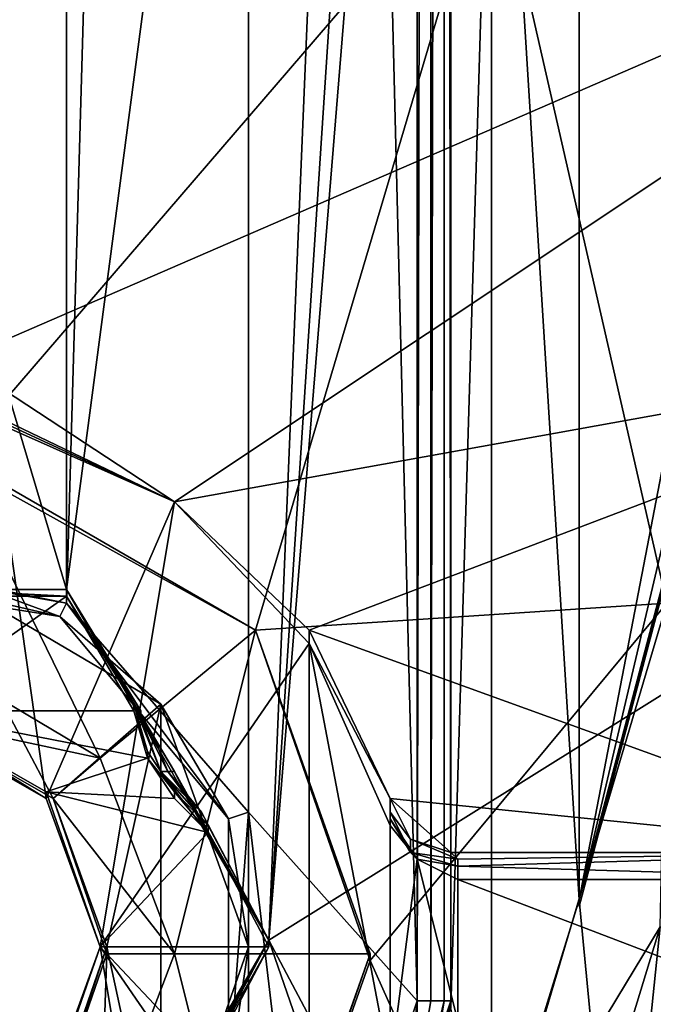
# Model space of a CAD drawing. Units: metres. Extents: x -0.386 to 0.352, y -0.375 to 0.327.
# Drawn here: x -0.282 to -0.273, y -0.052 to -0.038 of the extents above; entities that cross this region are included whole.
import ezdxf

# ---------------------------------------------------------------- set-up
doc = ezdxf.new("R2010")
doc.units = ezdxf.units.M
doc.header["$MEASUREMENT"] = 0
doc.layers.add('ONDERSTEL', color=7, linetype='CONTINUOUS')
doc.layers.add('RECHTERLEUNING', color=7, linetype='CONTINUOUS')

msp = doc.modelspace()

# ---------------------------------------------------------------- linework, layer by layer
at = {"layer": 'ONDERSTEL'}
for points in [[(-0.2738, -0.0628, -0.2906), (-0.2091, -0.0398, -0.2717), (-0.1462, -0.0196, -0.2454)], [(-0.1465, -0.0229, -0.2411), (-0.2738, -0.0628, -0.2906), (-0.1462, -0.0196, -0.2454)], [(-0.1465, -0.0229, -0.2411), (-0.2743, -0.0662, -0.2864), (-0.2738, -0.0628, -0.2906)], [(-0.1458, -0.0274, -0.2383), (-0.2743, -0.0662, -0.2864), (-0.1465, -0.0229, -0.2411)], [(-0.1458, -0.0274, -0.2383), (-0.2738, -0.0708, -0.2836), (-0.2743, -0.0662, -0.2864)], [(-0.1458, -0.0274, -0.2383), (-0.2088, -0.054, -0.2591), (-0.2738, -0.0708, -0.2836)], [(-0.2578, -0.0561, -0.3013), (-0.2091, -0.0398, -0.2717), (-0.3352, -0.0825, -0.3207)], [(-0.3352, -0.0825, -0.3207), (-0.2091, -0.0398, -0.2717), (-0.2738, -0.0628, -0.2906)]]:
    msp.add_3dface(points, dxfattribs=at)
at = {"layer": 'RECHTERLEUNING'}
for points in [[(-0.2788, 0.048, 0.2399), (-0.2763, 0.0511, 0.2399), (-0.2763, -0.0523, 0.2409)], [(-0.2763, -0.0523, 0.2409), (-0.2761, 0.0511, 0.2398), (-0.2761, -0.0523, 0.2409)], [(-0.2763, 0.0511, 0.2399), (-0.2761, 0.0511, 0.2398), (-0.2763, -0.0523, 0.2409)], [(-0.2761, -0.0523, 0.2409), (-0.2759, 0.0511, 0.2396), (-0.2759, -0.0523, 0.2407)], [(-0.2761, 0.0511, 0.2398), (-0.2759, 0.0511, 0.2396), (-0.2761, -0.0523, 0.2409)], [(-0.2758, -0.0523, 0.2404), (-0.2759, 0.0511, 0.2396), (-0.2758, 0.0511, 0.2394)], [(-0.2759, -0.0523, 0.2407), (-0.2759, 0.0511, 0.2396), (-0.2758, -0.0523, 0.2404)], [(-0.2758, 0.0511, 0.2394), (-0.2758, 0.0272, 0.2326), (-0.2758, -0.0523, 0.2404)], [(-0.2788, 0.048, 0.2399), (-0.2815, -0.0464, 0.2409), (-0.2815, 0.0449, 0.2399)], [(-0.2788, -0.0495, 0.2409), (-0.2815, -0.0464, 0.2409), (-0.2788, 0.048, 0.2399)], [(-0.2763, -0.0523, 0.2409), (-0.2788, -0.0495, 0.2409), (-0.2788, 0.048, 0.2399)], [(-0.2815, 0.0449, 0.2399), (-0.2855, -0.0456, 0.2409), (-0.2855, 0.0441, 0.2399)], [(-0.2815, -0.0464, 0.2409), (-0.2855, -0.0456, 0.2409), (-0.2815, 0.0449, 0.2399)], [(-0.2758, -0.0523, 0.2404), (-0.2758, 0.0272, 0.2326), (-0.2758, -0.0302, 0.2332)], [(-0.2572, -0.0381, 0.2538), (-0.2748, -0.0086, 0.2535), (-0.2548, -0.0006, 0.2534)], [(-0.3222, -0.0044, 0.2685), (-0.3222, -0.0444, 0.269), (-0.2535, -0.0239, 0.2687)], [(-0.2751, -0.0096, 0.2535), (-0.2748, -0.0086, 0.2535), (-0.2572, -0.0381, 0.2538)], [(-0.2785, -0.0514, 0.2539), (-0.2751, -0.0096, 0.2535), (-0.2572, -0.0381, 0.2538)], [(-0.2758, -0.0103, 0.2535), (-0.2751, -0.0096, 0.2535), (-0.2785, -0.0514, 0.2539)], [(-0.2768, -0.0106, 0.2535), (-0.2758, -0.0103, 0.2535), (-0.2785, -0.0514, 0.2539)], [(-0.2921, -0.0106, 0.2535), (-0.2768, -0.0106, 0.2535), (-0.2815, -0.0462, 0.2539)], [(-0.2875, -0.0462, 0.2539), (-0.2921, -0.0106, 0.2535), (-0.2815, -0.0462, 0.2539)], [(-0.2815, -0.0462, 0.2539), (-0.2768, -0.0106, 0.2535), (-0.2785, -0.0514, 0.2539)], [(-0.2739, -0.0508, 0.2409), (-0.2693, -0.0312, 0.2332), (-0.2675, -0.0176, 0.2406)], [(-0.2675, -0.0176, 0.2406), (-0.2656, -0.0194, 0.2406), (-0.2739, -0.0508, 0.2409)], [(-0.2739, -0.0508, 0.2409), (-0.2656, -0.0194, 0.2406), (-0.2734, -0.056, 0.241)], [(-0.2717, -0.0514, 0.2409), (-0.2734, -0.056, 0.241), (-0.2656, -0.0194, 0.2406)], [(-0.2729, -0.0561, 0.2405), (-0.2651, -0.0195, 0.2401), (-0.2671, -0.0332, 0.2332)], [(-0.2651, -0.0195, 0.2401), (-0.2729, -0.0561, 0.2405), (-0.2715, -0.0515, 0.2406)], [(-0.2535, -0.0239, 0.2687), (-0.3222, -0.0444, 0.269), (-0.2531, -0.0261, 0.2688)], [(-0.2461, -0.0243, 0.2779), (-0.2844, -0.1337, 0.2793), (-0.3227, -0.0243, 0.2779)], [(-0.2509, -0.1212, 0.2781), (-0.2844, -0.1337, 0.2793), (-0.2461, -0.0243, 0.2779)], [(-0.2531, -0.0261, 0.2688), (-0.3222, -0.0444, 0.269), (-0.2513, -0.0276, 0.2688)], [(-0.3222, -0.0454, 0.269), (-0.2472, -0.0616, 0.2691), (-0.2513, -0.0276, 0.2688)], [(-0.2513, -0.0276, 0.2688), (-0.3222, -0.0444, 0.269), (-0.3222, -0.0454, 0.269)], [(-0.2831, -0.028, 0.2507), (-0.2831, -0.0428, 0.2508), (-0.2649, -0.0349, 0.2508)], [(-0.2752, -0.0299, 0.2407), (-0.2739, -0.0508, 0.2409), (-0.2752, -0.055, 0.241)], [(-0.2739, -0.0299, 0.2407), (-0.2739, -0.0508, 0.2409), (-0.2752, -0.0299, 0.2407)], [(-0.2752, -0.0299, 0.2407), (-0.2752, -0.055, 0.241), (-0.2752, -0.0324, 0.2332)], [(-0.2739, -0.0299, 0.2407), (-0.2739, -0.0311, 0.2332), (-0.2739, -0.0508, 0.2409)], [(-0.2758, -0.0523, 0.2404), (-0.2758, -0.0302, 0.2332), (-0.2758, -0.0329, 0.2332)], [(-0.2739, -0.0311, 0.2332), (-0.2713, -0.0411, 0.2333), (-0.2739, -0.0509, 0.2334)], [(-0.2693, -0.0312, 0.2332), (-0.2713, -0.0411, 0.2333), (-0.2739, -0.0311, 0.2332)], [(-0.2739, -0.0508, 0.2409), (-0.2739, -0.0311, 0.2332), (-0.2739, -0.0509, 0.2334)], [(-0.2713, -0.0411, 0.2333), (-0.2693, -0.0312, 0.2332), (-0.2739, -0.0508, 0.2409)], [(-0.2758, -0.0524, 0.2334), (-0.2752, -0.0324, 0.2332), (-0.2752, -0.0551, 0.2335)], [(-0.2758, -0.0329, 0.2332), (-0.2752, -0.0324, 0.2332), (-0.2758, -0.0524, 0.2334)], [(-0.2752, -0.0324, 0.2332), (-0.2752, -0.055, 0.241), (-0.2752, -0.0551, 0.2335)], [(-0.2758, -0.0524, 0.2334), (-0.2758, -0.0523, 0.2404), (-0.2758, -0.0329, 0.2332)], [(-0.2696, -0.0448, 0.2334), (-0.2729, -0.0561, 0.2405), (-0.2671, -0.0332, 0.2332)], [(-0.2752, -0.035, 0.2308), (-0.2844, -0.0382, 0.2308), (-0.2832, -0.0443, 0.2309)], [(-0.2844, -0.0382, 0.2308), (-0.2752, -0.035, 0.2308), (-0.2833, -0.0367, 0.2303)], [(-0.2787, -0.0468, 0.2309), (-0.2752, -0.035, 0.2308), (-0.2832, -0.0443, 0.2309)], [(-0.2831, -0.0428, 0.2508), (-0.2799, -0.0449, 0.2509), (-0.2649, -0.0349, 0.2508)], [(-0.2649, -0.0349, 0.2508), (-0.2799, -0.0449, 0.2509), (-0.2666, -0.0425, 0.2508)], [(-0.2726, -0.0464, 0.2309), (-0.2752, -0.035, 0.2308), (-0.2787, -0.0468, 0.2309)], [(-0.2726, -0.0464, 0.2309), (-0.2704, -0.0371, 0.2308), (-0.2752, -0.035, 0.2308)], [(-0.2661, -0.0748, 0.2542), (-0.2785, -0.0514, 0.2539), (-0.2572, -0.0381, 0.2538)], [(-0.2739, -0.0509, 0.2334), (-0.2713, -0.0411, 0.2333), (-0.2739, -0.0508, 0.2409)], [(-0.2799, -0.0449, 0.2509), (-0.2779, -0.0468, 0.2509), (-0.2666, -0.0425, 0.2508)], [(-0.2779, -0.0468, 0.2509), (-0.2688, -0.0501, 0.2509), (-0.2666, -0.0425, 0.2508)], [(-0.2831, -0.0428, 0.2508), (-0.2824, -0.0437, 0.2509), (-0.2799, -0.0449, 0.2509)], [(-0.2818, -0.0493, 0.2439), (-0.2826, -0.0437, 0.2438), (-0.2839, -0.0481, 0.2439)], [(-0.2799, -0.0449, 0.2439), (-0.2826, -0.0437, 0.2438), (-0.2818, -0.0493, 0.2439)], [(-0.2799, -0.0449, 0.2439), (-0.2825, -0.0437, 0.2462), (-0.2826, -0.0437, 0.2438)], [(-0.2824, -0.0437, 0.2485), (-0.2825, -0.0437, 0.2462), (-0.2799, -0.0449, 0.2439)], [(-0.2824, -0.0437, 0.2509), (-0.2824, -0.0437, 0.2485), (-0.2799, -0.0449, 0.2439)], [(-0.2799, -0.0449, 0.2439), (-0.2799, -0.0449, 0.2509), (-0.2824, -0.0437, 0.2509)], [(-0.281, -0.0487, 0.2344), (-0.2832, -0.0442, 0.2344), (-0.2837, -0.0471, 0.2344)], [(-0.2787, -0.0468, 0.2309), (-0.2832, -0.0443, 0.2309), (-0.2832, -0.0442, 0.2344)], [(-0.2787, -0.0468, 0.2344), (-0.2787, -0.0468, 0.2309), (-0.2832, -0.0442, 0.2344)], [(-0.2787, -0.0468, 0.2344), (-0.2832, -0.0442, 0.2344), (-0.281, -0.0487, 0.2344)], [(-0.2729, -0.0562, 0.2335), (-0.2729, -0.0561, 0.2405), (-0.2696, -0.0448, 0.2334)], [(-0.2696, -0.0448, 0.2334), (-0.2716, -0.0515, 0.2326), (-0.2729, -0.0562, 0.2335)], [(-0.281, -0.0515, 0.2439), (-0.2799, -0.0449, 0.2439), (-0.2818, -0.0493, 0.2439)], [(-0.2779, -0.047, 0.2439), (-0.2799, -0.0449, 0.2439), (-0.281, -0.0515, 0.2439)], [(-0.2779, -0.0468, 0.2509), (-0.2799, -0.0449, 0.2509), (-0.2799, -0.0449, 0.2439)], [(-0.2779, -0.047, 0.2439), (-0.2779, -0.0468, 0.2509), (-0.2799, -0.0449, 0.2439)], [(-0.3221, -0.0502, 0.269), (-0.2472, -0.0616, 0.2691), (-0.3222, -0.0454, 0.269)], [(-0.2855, -0.0456, 0.2409), (-0.2815, -0.0464, 0.2409), (-0.2815, -0.0464, 0.2389)], [(-0.2855, -0.0457, 0.2389), (-0.2855, -0.0456, 0.2409), (-0.2815, -0.0464, 0.2389)], [(-0.2855, -0.0457, 0.2389), (-0.2815, -0.0464, 0.2389), (-0.2816, -0.0466, 0.2389)], [(-0.2854, -0.046, 0.2389), (-0.2855, -0.0457, 0.2389), (-0.2816, -0.0466, 0.2389)], [(-0.2854, -0.046, 0.2389), (-0.2816, -0.0466, 0.2389), (-0.2835, -0.0459, 0.2409)], [(-0.2838, -0.0481, 0.2409), (-0.2835, -0.0459, 0.2409), (-0.2817, -0.0493, 0.2409)], [(-0.2835, -0.0459, 0.2409), (-0.2816, -0.0466, 0.2389), (-0.2801, -0.0479, 0.2409)], [(-0.2835, -0.0459, 0.2409), (-0.2801, -0.0479, 0.2409), (-0.2817, -0.0493, 0.2409)], [(-0.2815, -0.0462, 0.2539), (-0.2844, -0.0462, 0.2519), (-0.2875, -0.0462, 0.2539)], [(-0.2839, -0.0462, 0.2519), (-0.2844, -0.0462, 0.2519), (-0.2815, -0.0462, 0.2539)], [(-0.2836, -0.0462, 0.2518), (-0.2839, -0.0462, 0.2519), (-0.2815, -0.0462, 0.2539)], [(-0.2815, -0.0462, 0.2539), (-0.2835, -0.0462, 0.2518), (-0.2836, -0.0462, 0.2518)], [(-0.2834, -0.0462, 0.2518), (-0.2835, -0.0462, 0.2518), (-0.2815, -0.0462, 0.2539)], [(-0.2834, -0.0462, 0.2517), (-0.2834, -0.0462, 0.2518), (-0.2815, -0.0462, 0.2539)], [(-0.2815, -0.0462, 0.2539), (-0.2834, -0.0462, 0.2517), (-0.2834, -0.0462, 0.2517)], [(-0.2815, -0.0463, 0.2469), (-0.2834, -0.0462, 0.2517), (-0.2815, -0.0462, 0.2539)], [(-0.2834, -0.0463, 0.2469), (-0.2834, -0.0462, 0.2517), (-0.2815, -0.0463, 0.2469)], [(-0.2805, -0.0479, 0.2517), (-0.2815, -0.0462, 0.2539), (-0.2805, -0.0479, 0.2517)], [(-0.2815, -0.0463, 0.2469), (-0.2815, -0.0462, 0.2539), (-0.2805, -0.0479, 0.2517)], [(-0.2815, -0.0462, 0.2539), (-0.2805, -0.0479, 0.2518), (-0.2805, -0.0479, 0.2517)], [(-0.2804, -0.048, 0.2518), (-0.2805, -0.0479, 0.2518), (-0.2815, -0.0462, 0.2539)], [(-0.2804, -0.0481, 0.2519), (-0.2804, -0.048, 0.2518), (-0.2815, -0.0462, 0.2539)], [(-0.2815, -0.0462, 0.2539), (-0.2802, -0.0484, 0.2519), (-0.2804, -0.0481, 0.2519)], [(-0.2799, -0.0489, 0.2519), (-0.2802, -0.0484, 0.2519), (-0.2815, -0.0462, 0.2539)], [(-0.2785, -0.0514, 0.2539), (-0.2799, -0.0489, 0.2519), (-0.2815, -0.0462, 0.2539)], [(-0.2815, -0.0463, 0.2469), (-0.2805, -0.048, 0.2469), (-0.2839, -0.048, 0.2469)], [(-0.2839, -0.048, 0.2469), (-0.2834, -0.0463, 0.2469), (-0.2815, -0.0463, 0.2469)], [(-0.2816, -0.0466, 0.2389), (-0.2815, -0.0464, 0.2389), (-0.2791, -0.0496, 0.2389)], [(-0.2805, -0.048, 0.2469), (-0.2815, -0.0463, 0.2469), (-0.2805, -0.0479, 0.2517)], [(-0.2815, -0.0464, 0.2389), (-0.2788, -0.0495, 0.2389), (-0.2791, -0.0496, 0.2389)], [(-0.2815, -0.0464, 0.2409), (-0.2788, -0.0495, 0.2409), (-0.2788, -0.0495, 0.2389)], [(-0.2815, -0.0464, 0.2389), (-0.2815, -0.0464, 0.2409), (-0.2788, -0.0495, 0.2389)], [(-0.277, -0.0517, 0.2309), (-0.2726, -0.0464, 0.2309), (-0.2787, -0.0468, 0.2309)], [(-0.2753, -0.0555, 0.231), (-0.2726, -0.0464, 0.2309), (-0.277, -0.0517, 0.2309)], [(-0.2726, -0.0464, 0.2309), (-0.2753, -0.0555, 0.231), (-0.2727, -0.0512, 0.2313)], [(-0.2816, -0.0466, 0.2389), (-0.2791, -0.0496, 0.2389), (-0.2801, -0.0479, 0.2409)], [(-0.2799, -0.0516, 0.2344), (-0.2787, -0.0468, 0.2344), (-0.281, -0.0487, 0.2344)], [(-0.2799, -0.0516, 0.2344), (-0.277, -0.0516, 0.2344), (-0.2787, -0.0468, 0.2344)], [(-0.277, -0.0516, 0.2344), (-0.277, -0.0517, 0.2309), (-0.2787, -0.0468, 0.2344)], [(-0.277, -0.0517, 0.2309), (-0.2787, -0.0468, 0.2309), (-0.2787, -0.0468, 0.2344)], [(-0.2767, -0.0493, 0.2509), (-0.2779, -0.0468, 0.2509), (-0.2779, -0.047, 0.2439)], [(-0.2767, -0.0493, 0.2509), (-0.2688, -0.0501, 0.2509), (-0.2779, -0.0468, 0.2509)], [(-0.2779, -0.056, 0.244), (-0.2779, -0.047, 0.2439), (-0.281, -0.0515, 0.2439)], [(-0.2767, -0.0533, 0.244), (-0.2779, -0.047, 0.2439), (-0.2779, -0.056, 0.244)], [(-0.2767, -0.0497, 0.2439), (-0.2779, -0.047, 0.2439), (-0.2767, -0.0533, 0.244)], [(-0.2767, -0.0497, 0.2439), (-0.2767, -0.0493, 0.2509), (-0.2779, -0.047, 0.2439)], [(-0.2837, -0.0471, 0.2344), (-0.2838, -0.0481, 0.2354), (-0.281, -0.0487, 0.2344)], [(-0.2839, -0.048, 0.2469), (-0.2803, -0.0487, 0.2469), (-0.2818, -0.0492, 0.2469)], [(-0.2805, -0.048, 0.2469), (-0.2803, -0.0487, 0.2469), (-0.2839, -0.048, 0.2469)], [(-0.2839, -0.048, 0.2469), (-0.2818, -0.0492, 0.2469), (-0.2818, -0.0493, 0.2439)], [(-0.2839, -0.0481, 0.2439), (-0.2839, -0.048, 0.2469), (-0.2818, -0.0493, 0.2439)], [(-0.2817, -0.0493, 0.2409), (-0.2801, -0.0479, 0.2409), (-0.2809, -0.0515, 0.2409)], [(-0.2809, -0.0515, 0.2409), (-0.2801, -0.0479, 0.2409), (-0.2801, -0.0552, 0.241)], [(-0.2805, -0.0479, 0.2517), (-0.2803, -0.0486, 0.2517), (-0.2805, -0.048, 0.2469)], [(-0.2804, -0.0481, 0.2519), (-0.2805, -0.0479, 0.2517), (-0.2804, -0.048, 0.2518)], [(-0.2801, -0.0489, 0.2518), (-0.2805, -0.0479, 0.2517), (-0.2804, -0.0481, 0.2519)], [(-0.2805, -0.0479, 0.2517), (-0.2805, -0.0479, 0.2518), (-0.2804, -0.048, 0.2518)], [(-0.2805, -0.0479, 0.2517), (-0.2803, -0.0486, 0.2517), (-0.2805, -0.0479, 0.2517)], [(-0.2801, -0.0489, 0.2518), (-0.2803, -0.0486, 0.2517), (-0.2805, -0.0479, 0.2517)], [(-0.2805, -0.048, 0.2469), (-0.2803, -0.0486, 0.2517), (-0.2803, -0.0487, 0.2469)], [(-0.2801, -0.0479, 0.2409), (-0.2791, -0.0496, 0.2389), (-0.2788, -0.0515, 0.2409)], [(-0.2801, -0.0552, 0.241), (-0.2801, -0.0479, 0.2409), (-0.2788, -0.0515, 0.2409)], [(-0.2838, -0.0481, 0.2409), (-0.2817, -0.0493, 0.2409), (-0.2817, -0.0493, 0.2354)], [(-0.2838, -0.0481, 0.2354), (-0.2838, -0.0481, 0.2409), (-0.2817, -0.0493, 0.2354)], [(-0.2838, -0.0481, 0.2354), (-0.2817, -0.0493, 0.2354), (-0.281, -0.0487, 0.2344)], [(-0.28, -0.0489, 0.2519), (-0.2804, -0.0481, 0.2519), (-0.2802, -0.0484, 0.2519)], [(-0.28, -0.0489, 0.2519), (-0.2804, -0.0481, 0.2519), (-0.28, -0.0489, 0.2519)], [(-0.28, -0.0489, 0.2519), (-0.2801, -0.0489, 0.2518), (-0.2804, -0.0481, 0.2519)], [(-0.2802, -0.0484, 0.2519), (-0.2799, -0.0489, 0.2519), (-0.28, -0.0489, 0.2519)], [(-0.2803, -0.0486, 0.2517), (-0.2799, -0.0492, 0.2517), (-0.2803, -0.0487, 0.2469)], [(-0.2801, -0.0489, 0.2518), (-0.2799, -0.0492, 0.2517), (-0.2803, -0.0486, 0.2517)], [(-0.2803, -0.0487, 0.2469), (-0.2799, -0.0493, 0.2469), (-0.2818, -0.0492, 0.2469)], [(-0.281, -0.0487, 0.2344), (-0.2817, -0.0493, 0.2354), (-0.2799, -0.0516, 0.2344)], [(-0.2803, -0.0487, 0.2469), (-0.2799, -0.0492, 0.2517), (-0.2799, -0.0493, 0.2469)], [(-0.2801, -0.0489, 0.2518), (-0.2794, -0.0497, 0.2518), (-0.2799, -0.0492, 0.2517)], [(-0.2795, -0.0497, 0.2518), (-0.2794, -0.0497, 0.2518), (-0.2801, -0.0489, 0.2518)], [(-0.2795, -0.0495, 0.2519), (-0.2795, -0.0497, 0.2518), (-0.2801, -0.0489, 0.2518)], [(-0.28, -0.0489, 0.2519), (-0.2795, -0.0495, 0.2519), (-0.2801, -0.0489, 0.2518)], [(-0.2797, -0.0493, 0.2519), (-0.2795, -0.0495, 0.2519), (-0.28, -0.0489, 0.2519)], [(-0.28, -0.0489, 0.2519), (-0.2797, -0.0493, 0.2519), (-0.28, -0.0489, 0.2519)], [(-0.2799, -0.0489, 0.2519), (-0.2797, -0.0493, 0.2519), (-0.28, -0.0489, 0.2519)], [(-0.2797, -0.0493, 0.2519), (-0.2799, -0.0489, 0.2519), (-0.2785, -0.0514, 0.2539)], [(-0.2818, -0.0492, 0.2469), (-0.2794, -0.0498, 0.2469), (-0.281, -0.0515, 0.2469)], [(-0.2799, -0.0493, 0.2469), (-0.2794, -0.0498, 0.2469), (-0.2818, -0.0492, 0.2469)], [(-0.2818, -0.0492, 0.2469), (-0.281, -0.0515, 0.2469), (-0.281, -0.0515, 0.2439)], [(-0.2818, -0.0493, 0.2439), (-0.2818, -0.0492, 0.2469), (-0.281, -0.0515, 0.2439)], [(-0.2794, -0.0498, 0.2469), (-0.2799, -0.0492, 0.2517), (-0.2794, -0.0498, 0.2517)], [(-0.2799, -0.0493, 0.2469), (-0.2799, -0.0492, 0.2517), (-0.2794, -0.0498, 0.2469)], [(-0.2799, -0.0492, 0.2517), (-0.2794, -0.0498, 0.2518), (-0.2794, -0.0498, 0.2517)], [(-0.2794, -0.0497, 0.2518), (-0.2794, -0.0498, 0.2518), (-0.2799, -0.0492, 0.2517)], [(-0.2817, -0.0493, 0.2409), (-0.2809, -0.0515, 0.2409), (-0.2809, -0.0516, 0.2354)], [(-0.2817, -0.0493, 0.2354), (-0.2817, -0.0493, 0.2409), (-0.2809, -0.0516, 0.2354)], [(-0.2817, -0.0493, 0.2354), (-0.2809, -0.0516, 0.2354), (-0.2799, -0.0516, 0.2344)], [(-0.2795, -0.0495, 0.2519), (-0.2797, -0.0493, 0.2519), (-0.2785, -0.0514, 0.2539)], [(-0.2767, -0.0495, 0.2486), (-0.2767, -0.0493, 0.2509), (-0.2767, -0.0497, 0.2439)], [(-0.2758, -0.0501, 0.2509), (-0.2688, -0.0501, 0.2509), (-0.2767, -0.0493, 0.2509)], [(-0.2764, -0.0499, 0.2509), (-0.2758, -0.0501, 0.2509), (-0.2767, -0.0493, 0.2509)], [(-0.2764, -0.0499, 0.2509), (-0.2767, -0.0493, 0.2509), (-0.2767, -0.0495, 0.2486)], [(-0.2785, -0.0514, 0.2539), (-0.2795, -0.0497, 0.2518), (-0.2795, -0.0495, 0.2519)], [(-0.2788, -0.0495, 0.2389), (-0.2788, -0.0536, 0.239), (-0.2791, -0.0535, 0.239)], [(-0.2791, -0.0496, 0.2389), (-0.2788, -0.0495, 0.2389), (-0.2791, -0.0535, 0.239)], [(-0.2791, -0.0496, 0.2389), (-0.2791, -0.0535, 0.239), (-0.2788, -0.0515, 0.2409)], [(-0.2779, -0.0571, 0.241), (-0.2788, -0.0495, 0.2409), (-0.2763, -0.0523, 0.2409)], [(-0.2788, -0.0536, 0.241), (-0.2788, -0.0495, 0.2409), (-0.2779, -0.0571, 0.241)], [(-0.2788, -0.0495, 0.2409), (-0.2788, -0.0536, 0.241), (-0.2788, -0.0536, 0.239)], [(-0.2788, -0.0495, 0.2389), (-0.2788, -0.0495, 0.2409), (-0.2788, -0.0536, 0.239)], [(-0.2767, -0.0496, 0.2462), (-0.2767, -0.0495, 0.2486), (-0.2767, -0.0497, 0.2439)], [(-0.2764, -0.0501, 0.2474), (-0.2767, -0.0495, 0.2486), (-0.2767, -0.0496, 0.2462)], [(-0.2764, -0.0499, 0.2509), (-0.2767, -0.0495, 0.2486), (-0.2764, -0.0501, 0.2474)], [(-0.2763, -0.0502, 0.2439), (-0.2767, -0.0496, 0.2462), (-0.2767, -0.0497, 0.2439)], [(-0.2764, -0.0501, 0.2474), (-0.2767, -0.0496, 0.2462), (-0.2763, -0.0502, 0.2439)], [(-0.2794, -0.0497, 0.2518), (-0.2795, -0.0497, 0.2518), (-0.2785, -0.0514, 0.2539)], [(-0.2794, -0.0498, 0.2518), (-0.2794, -0.0497, 0.2518), (-0.2785, -0.0514, 0.2539)], [(-0.2763, -0.0502, 0.2439), (-0.2767, -0.0497, 0.2439), (-0.2767, -0.0533, 0.244)], [(-0.2794, -0.0498, 0.2469), (-0.2785, -0.0515, 0.2469), (-0.281, -0.0515, 0.2469)], [(-0.2785, -0.0514, 0.2539), (-0.2794, -0.0498, 0.2517), (-0.2794, -0.0498, 0.2518)], [(-0.2785, -0.0515, 0.2469), (-0.2794, -0.0498, 0.2517), (-0.2785, -0.0514, 0.2539)], [(-0.2794, -0.0498, 0.2469), (-0.2794, -0.0498, 0.2517), (-0.2785, -0.0515, 0.2469)], [(-0.2764, -0.0499, 0.2509), (-0.2764, -0.0501, 0.2474), (-0.2757, -0.0502, 0.2486)], [(-0.2758, -0.0501, 0.2509), (-0.2764, -0.0499, 0.2509), (-0.2757, -0.0502, 0.2486)], [(-0.3219, -0.055, 0.2691), (-0.2472, -0.0616, 0.2691), (-0.3221, -0.0502, 0.269)], [(-0.2767, -0.0533, 0.244), (-0.2763, -0.0528, 0.2439), (-0.2763, -0.0502, 0.2439)], [(-0.2757, -0.0503, 0.2463), (-0.2764, -0.0501, 0.2474), (-0.2763, -0.0502, 0.2439)], [(-0.2757, -0.0502, 0.2486), (-0.2764, -0.0501, 0.2474), (-0.2757, -0.0503, 0.2463)], [(-0.2763, -0.0502, 0.2439), (-0.2757, -0.0526, 0.2439), (-0.2757, -0.0505, 0.2439)], [(-0.2763, -0.0528, 0.2439), (-0.2757, -0.0526, 0.2439), (-0.2763, -0.0502, 0.2439)], [(-0.2763, -0.0502, 0.2439), (-0.2757, -0.0505, 0.2439), (-0.2757, -0.0503, 0.2463)], [(-0.2758, -0.0501, 0.2509), (-0.2757, -0.0502, 0.2486), (-0.2688, -0.0501, 0.2509)], [(-0.2688, -0.0501, 0.2509), (-0.2757, -0.0503, 0.2463), (-0.2689, -0.0505, 0.2439)], [(-0.2757, -0.0502, 0.2486), (-0.2757, -0.0503, 0.2463), (-0.2688, -0.0501, 0.2509)], [(-0.2689, -0.0505, 0.2439), (-0.2757, -0.0503, 0.2463), (-0.2757, -0.0505, 0.2439)], [(-0.2702, -0.0526, 0.2439), (-0.2757, -0.0505, 0.2439), (-0.2757, -0.0526, 0.2439)], [(-0.2689, -0.0505, 0.2439), (-0.2757, -0.0505, 0.2439), (-0.2702, -0.0526, 0.2439)], [(-0.2739, -0.0508, 0.2409), (-0.2734, -0.056, 0.241), (-0.2752, -0.055, 0.241)], [(-0.2727, -0.0512, 0.2313), (-0.2753, -0.0555, 0.231), (-0.2741, -0.0558, 0.2313)], [(-0.2727, -0.0512, 0.2313), (-0.2741, -0.0558, 0.2313), (-0.2732, -0.0561, 0.2322)], [(-0.2732, -0.0561, 0.2322), (-0.2716, -0.0515, 0.2326), (-0.2727, -0.0512, 0.2313)], [(-0.281, -0.0515, 0.2469), (-0.2794, -0.0532, 0.2469), (-0.2818, -0.0537, 0.247)], [(-0.281, -0.0515, 0.2439), (-0.281, -0.0515, 0.2469), (-0.2818, -0.0538, 0.244)], [(-0.281, -0.0515, 0.2469), (-0.2818, -0.0537, 0.247), (-0.2818, -0.0538, 0.244)], [(-0.2818, -0.0538, 0.244), (-0.2799, -0.0581, 0.244), (-0.281, -0.0515, 0.2439)], [(-0.2809, -0.0516, 0.2354), (-0.2809, -0.0515, 0.2409), (-0.2817, -0.0539, 0.2355)], [(-0.2809, -0.0515, 0.2409), (-0.2817, -0.0538, 0.241), (-0.2817, -0.0539, 0.2355)], [(-0.2817, -0.0538, 0.241), (-0.2809, -0.0515, 0.2409), (-0.2801, -0.0552, 0.241)], [(-0.2785, -0.0514, 0.2539), (-0.2694, -0.0777, 0.2542), (-0.2815, -0.0566, 0.254)], [(-0.2815, -0.0566, 0.254), (-0.28, -0.0541, 0.252), (-0.2785, -0.0514, 0.2539)], [(-0.2785, -0.0515, 0.2469), (-0.2794, -0.0532, 0.2469), (-0.281, -0.0515, 0.2469)], [(-0.281, -0.0515, 0.2439), (-0.2799, -0.0581, 0.244), (-0.2779, -0.056, 0.244)], [(-0.2788, -0.0515, 0.2409), (-0.2791, -0.0535, 0.239), (-0.2801, -0.0552, 0.241)], [(-0.28, -0.0541, 0.252), (-0.2797, -0.0536, 0.2519), (-0.2785, -0.0514, 0.2539)], [(-0.2785, -0.0514, 0.2539), (-0.2797, -0.0536, 0.2519), (-0.2796, -0.0533, 0.2519)], [(-0.2796, -0.0533, 0.2519), (-0.2795, -0.0532, 0.2519), (-0.2785, -0.0514, 0.2539)], [(-0.2795, -0.0532, 0.2519), (-0.2794, -0.0531, 0.2518), (-0.2785, -0.0514, 0.2539)], [(-0.2794, -0.0531, 0.2517), (-0.2785, -0.0514, 0.2539), (-0.2794, -0.0531, 0.2518)], [(-0.2785, -0.0515, 0.2469), (-0.2785, -0.0514, 0.2539), (-0.2794, -0.0531, 0.2517)], [(-0.2785, -0.0514, 0.2539), (-0.2794, -0.0531, 0.2518), (-0.2794, -0.0531, 0.2518)], [(-0.2794, -0.0532, 0.2469), (-0.2785, -0.0515, 0.2469), (-0.2794, -0.0531, 0.2517)], [(-0.2694, -0.0777, 0.2542), (-0.2785, -0.0514, 0.2539), (-0.2661, -0.0748, 0.2542)], [(-0.2731, -0.0561, 0.2409), (-0.2734, -0.056, 0.241), (-0.2717, -0.0514, 0.2409)], [(-0.2729, -0.0562, 0.2335), (-0.2716, -0.0515, 0.2326), (-0.2732, -0.0561, 0.2322)], [(-0.273, -0.0561, 0.2407), (-0.2731, -0.0561, 0.2409), (-0.2717, -0.0514, 0.2409)], [(-0.2715, -0.0515, 0.2406), (-0.273, -0.0561, 0.2407), (-0.2717, -0.0514, 0.2409)], [(-0.2729, -0.0561, 0.2405), (-0.273, -0.0561, 0.2407), (-0.2715, -0.0515, 0.2406)], [(-0.2809, -0.0516, 0.2354), (-0.2817, -0.0539, 0.2355), (-0.281, -0.0545, 0.2345)], [(-0.281, -0.0545, 0.2345), (-0.2787, -0.0564, 0.2345), (-0.2799, -0.0516, 0.2344)], [(-0.2799, -0.0516, 0.2344), (-0.2809, -0.0516, 0.2354), (-0.281, -0.0545, 0.2345)], [(-0.2787, -0.0564, 0.2345), (-0.277, -0.0516, 0.2344), (-0.2799, -0.0516, 0.2344)], [(-0.2787, -0.0565, 0.231), (-0.277, -0.0517, 0.2309), (-0.277, -0.0516, 0.2344)], [(-0.2787, -0.0564, 0.2345), (-0.2787, -0.0565, 0.231), (-0.277, -0.0516, 0.2344)], [(-0.2787, -0.0565, 0.231), (-0.2753, -0.0555, 0.231), (-0.277, -0.0517, 0.2309)], [(-0.2763, -0.0523, 0.2409), (-0.2766, -0.0552, 0.2409), (-0.2779, -0.0571, 0.241)], [(-0.2775, -0.0575, 0.2335), (-0.2758, -0.0523, 0.2404), (-0.2758, -0.0524, 0.2334)], [(-0.2775, -0.0574, 0.2405), (-0.2758, -0.0523, 0.2404), (-0.2775, -0.0575, 0.2335)], [(-0.2775, -0.0574, 0.2405), (-0.2764, -0.0553, 0.2406), (-0.2758, -0.0523, 0.2404)], [(-0.2761, -0.0523, 0.2409), (-0.2766, -0.0552, 0.2409), (-0.2763, -0.0523, 0.2409)], [(-0.2759, -0.0523, 0.2407), (-0.2766, -0.0552, 0.2409), (-0.2761, -0.0523, 0.2409)], [(-0.2764, -0.0553, 0.2406), (-0.2766, -0.0552, 0.2409), (-0.2759, -0.0523, 0.2407)], [(-0.2758, -0.0523, 0.2404), (-0.2764, -0.0553, 0.2406), (-0.2759, -0.0523, 0.2407)]]:
    msp.add_3dface(points, dxfattribs=at)

doc.saveas('drawing.dxf')
